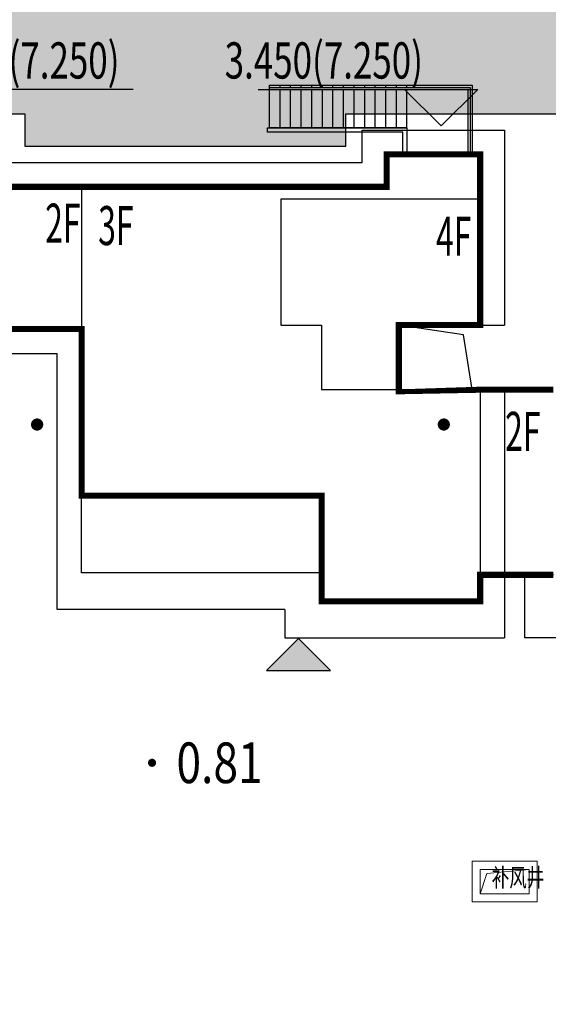
# Model space of a CAD drawing. Units: millimetres. Extents: x 719403 to 719833056, y 2535162 to 2535965487.
# Drawn here: x 719685 to 719698, y 2535852 to 2535876 of the extents above; entities that cross this region are included whole.
import ezdxf
from ezdxf.enums import TextEntityAlignment as Align
from ezdxf.xclip import XClip

# ---------------------------------------------------------------- set-up
doc = ezdxf.new("R2010")
doc.units = ezdxf.units.MM
doc.header["$LTSCALE"] = 100
doc.linetypes.add('( Hidden )', pattern=[0.375, 0.25, -0.125])
doc.linetypes.add('DASH', pattern=[0.35, 0.25, -0.1])
for name, color, linetype in [('0-4F', 40, 'Continuous'), ('2025.04.01改密度', 6, 'Continuous'), ('8-E1-2水域', 131, 'Continuous'), ('A-COLU-STEL', 4, 'Continuous'), ('A-OVLK', 140, 'Continuous'), ('A-WALL', 1, 'Continuous'), ('C-BLDG-RIDG', 181, 'Continuous'), ('C-PATT-GRSS', 8, 'Continuous'), ('DIM_COOR-RefEdit0-RefEdit0', 3, 'Continuous'), ('DIM_ELEV', 3, 'Continuous'), ('DMTZ', 3, 'Continuous'), ('GCD', 252, 'Continuous'), ('PUB_TEXT', 7, 'Continuous'), ('ZBTZ', 252, 'Continuous'), ('建筑基底', 4, 'Continuous')]:
    doc.layers.add(name, color=color, linetype=linetype)
for name, color, linetype, lineweight in [('16文字', 7, 'Continuous', 20), ('A-LINE-虚线', 76, 'DASH', 9), ('A-W-文字', 7, 'Continuous', 15), ('Z-SITE-TEXT(总平文字说明)', 7, 'Continuous', 15)]:
    doc.layers.add(name, color=color, linetype=linetype, lineweight=lineweight)
doc.layers.add('C-BLDG-YARD', color=1, linetype='Continuous', plot=False)
doc.layers.add('G-XREF', color=2, linetype='Continuous', plot=False)
doc.styles.add('_TCH_DIM', font='SIMPLEX', dxfattribs={"bigfont": 'GBCBIG'})
doc.styles.add('DIM3-100', font='tssdeng', dxfattribs={"width": 0.699999988079071, "bigfont": 'hztxt'})
doc.styles.add('hz', font='simplex', dxfattribs={"width": 0.699999988079071, "bigfont": 'hztxt'})
doc.styles.add('黑体', font='txt')
doc.linetypes.add('10421', pattern='A,2,[150,AAA.SHX,S=1,R=0,X=0,Y=1],1e-11', length=2.00000000001)

# ---------------------------------------------------------------- blocks, each defined once
blk = doc.blocks.new('422112224')
at = {"layer": '8-E1-2水域', "ltscale": 5}
h = blk.add_hatch(dxfattribs=at)
h.set_pattern_fill('AR-RROOF', color=3, scale=2, style=0)
h.set_pattern_definition([(0, (0, 0), (5.587999999999999, 2.54), [38.1, -5.08, 12.7, -2.54]), (0, (3.3782, 1.27), (-2.54, 3.3782), [7.62, -0.8382, 15.24, -1.905]), (0, (1.27, 2.159), (13.208, 1.7018), [20.32, -3.556, 10.16, -2.54])])
h.paths.add_polyline_path([(719526.8321809801, 2535686.073014769), (719536.8749425024, 2535686.073014769), (719527.5456607023, 2535785.981389794), (719518.442413263, 2535775.92002357)])
h.paths.add_polyline_path([(719522.0666822884, 2535844.664079328, 0.3883329092225415), (719516.0689977763, 2535850.106186052), (719511.5166781279, 2535850.088224332), (719513.6139498316, 2535827.628421237), (719524.584301351, 2535817.70275223)])
h.paths.add_polyline_path([(719890.78823972, 2535743.241005378), (719891.1767752687, 2535686.073014768), (719901.1762799424, 2535686.073014768), (719900.7871689405, 2535743.325591097, 0.012804751513186), (719899.3031676271, 2535784.853340969), (719888.5952484397, 2535794.920655495, -0.01613960026592369)])
h.paths.add_polyline_path([(719871.8682727914, 2535946.155087424, 0.1754920916896912), (719840.6196490221, 2535990.781918547), (719821.4805743195, 2536004.229243204, -0.1434586992798653), (719814.467959947, 2536013.020102123), (719814.1015298322, 2536013.915678818), (719803.4736519252, 2536013.667840332, 0.1013253787589405), (719809.42267526, 2536002.055746842), (719834.8012267747, 2535977.884678521, -0.268087443382684), (719844.6234992007, 2535945.920928704, 0.2601975946995017), (719845.6864150823, 2535896.18814368, 0.06510432372428375), (719863.4305951782, 2535877.652256929, -0.1815898772873871), (719882.0940456229, 2535846.113448465, -0.009547185060003792), (719885.754084781, 2535815.766060331), (719894.7222618067, 2535825.939208498, 0.03779882626784583)])
h.paths.add_polyline_path([(719826.0377407784, 2536095.765785684), (719815.557286865, 2536095.765785684), (719821.6753981805, 2536076.277744811, -0.1773657433622919), (719820.3712901773, 2536065.152046856, 0.04729274947334626), (719814.0552783039, 2536056.860481479, 0.07100192011768049), (719803.0074194589, 2536033.660946392), (719813.6352973694, 2536033.90878548, -0.06090776130377459), (719822.4692578613, 2536051.455273749, -0.06929163006621704), (719830.425064333, 2536061.063414875, 0.3121942452183485), (719833.2799016476, 2536072.697306157)])
blk = doc.blocks.new('GC200')
at = {"linetype": 'Continuous', "const_width": 0.2, "flags": 128}
blk.add_lwpolyline([(-0.1, 0, 1), (0.1, 0, 1)], format="xyb", close=True, dxfattribs=at)
blk = doc.blocks.new('gc164')
blk.add_lwpolyline([(-0.15, 0, 0.3, 0.3, 1), (0.15, 0, 0.3, 0.3, 1)], format="xyseb", close=True)
blk = doc.blocks.new('1221224rr')
at = {"layer": 'DMTZ', "color": 251, "linetype": '10421', "flags": 128}
blk.add_lwpolyline([(719634.183, 2535868.481, 2.001731e-06, 2.001731e-06, 0), (719670.302, 2535869.629, 2.002213e-06, 2.002213e-06, 0), (719711.25, 2535869.578, 2.002273e-06, 2.002273e-06, 0)], format="xyseb", dxfattribs=at)
at = {"layer": 'DMTZ', "color": 251, "linetype": '10421'}
blk.add_lwpolyline([(719711.25, 2535869.578, 2.00246196736608e-06, 2.00246196736608e-06, 0), (719711.96403654, 2535864.951361423, 2.002422072185143e-06, 2.002422072185143e-06, 0), (719710.823, 2535860.87, 2.002640688498032e-06, 2.002640688498032e-06, 0), (719708.221, 2535861.117, 2.002929379732432e-06, 2.002929379732432e-06, 0), (719707.8780463857, 2535863.044576187, 2.00271233585477e-06, 2.00271233585477e-06, 0), (719707.312, 2535865.585, 2.00290524655248e-06, 2.00290524655248e-06, 0), (719675.8638131443, 2535865.847533061, 2.002935740898949e-06, 2.002935740898949e-06, 0), (719674.025, 2535865.301, 2.002926845779806e-06, 2.002926845779806e-06, 0), (719672.8033323289, 2535858.24957419, 2.002595386208326e-06, 2.002595386208326e-06, 0), (719673.295, 2535847.399, 2.002412797671278e-06, 2.002412797671278e-06, 0)], format="xyseb", dxfattribs=at)
at = {"layer": 'GCD', "color": 251, "linetype": 'Continuous'}
ref = blk.add_blockref('GC200', (719687.9870618172, 2535857.930341131), dxfattribs=dict(at, xscale=0.5, yscale=0.5, zscale=0.5))
ref.add_attrib('height', '0.81', dxfattribs={"linetype": 'Continuous', "height": 1, "style": 'hz', "width": 0.8}).set_placement((719688.5870618172, 2535857.930341131), align=Align.MIDDLE_LEFT)
at = {"layer": 'ZBTZ', "color": 251, "linetype": 'Continuous', "xscale": 0.5, "yscale": 0.5}
for p in [(719685.161, 2535866.257), (719695.161, 2535866.257)]:
    blk.add_blockref('gc164', p, dxfattribs=at)
blk.add_wipeout([(719699.3782294627, 2535661.073014768), (719390.1282294627, 2535661.073014768), (719390.1282294627, 2536121.573014768), (719982.1282289162, 2536121.573014768), (719982.1282289162, 2535661.073014768), (719699.8782294627, 2535661.073014768), (719699.8782294627, 2535686.0730147683), (719957.1282289162, 2535686.0730147683), (719957.1282289162, 2536096.573014768), (719415.1282294627, 2536096.573014768), (719415.1282294627, 2535686.0730147683), (719699.3782294627, 2535686.0730147683)])
blk = doc.blocks.new('41244112')
at = {"layer": 'C-PATT-GRSS'}
h = blk.add_hatch(dxfattribs=at)
h.set_pattern_fill('GRASS', color=62, scale=0.2)
h.set_pattern_definition([(90, (-1968.051601885003, 0), (-0.39911819, 0.39911819), [0.105832264, -0.6924040600000001]), (45, (-1968.051601885003, 0), (-0.3991184620326041, 0.3991184620326042), [0.105832264, -0.4586064599999999]), (135, (-1968.051601885003, 0), (-0.3991184620326042, -0.3991184620326041), [0.105832264, -0.4586064599999999])])
edge = h.paths.add_edge_path()
edge.add_arc((718704.634122095, 2535905.45951416), 10.37150689757893, 291.32201823360674, 299.6248665599579, ccw=False)
edge.add_line((718708.405297876, 2535895.797920681), (718708.405297876, 2535891.606704372))
edge.add_line((718708.405297876, 2535891.606704372), (718710.0552978648, 2535891.606704372))
edge.add_line((718710.0552978648, 2535891.606704372), (718710.0552978654, 2535882.006704373))
edge.add_line((718710.0552978654, 2535882.006704373), (718702.5552978638, 2535882.006704372))
edge.add_line((718702.5552978638, 2535882.006704372), (718702.555297864, 2535881.006704538))
edge.add_line((718702.555297864, 2535881.006704538), (718691.1552978593, 2535881.006704538))
edge.add_line((718691.1552978593, 2535881.006704538), (718691.1552978593, 2535881.806704537))
edge.add_line((718691.1552978593, 2535881.806704537), (718685.6552978581, 2535881.806704537))
edge.add_line((718685.6552978581, 2535881.806704537), (718685.6552978581, 2535883.606704538))
edge.add_line((718685.6552978581, 2535883.606704538), (718685.2552978587, 2535883.606704538))
edge.add_line((718685.2552978587, 2535883.606704538), (718684.8552838092, 2535883.606974619))
edge.add_line((718684.8552838092, 2535883.606974619), (718684.8552838091, 2535881.006704537))
edge.add_line((718684.8552838091, 2535881.006704537), (718678.9552838097, 2535881.006704537))
edge.add_line((718678.9552838097, 2535881.006704537), (718678.9552838097, 2535881.806704537))
edge.add_line((718678.9552838097, 2535881.806704537), (718673.4552838089, 2535881.806704537))
edge.add_line((718673.4552838089, 2535881.806704537), (718673.4552838089, 2535883.606704538))
edge.add_line((718673.4552838089, 2535883.606704538), (718673.0552838091, 2535883.606704538))
edge.add_line((718673.0552838091, 2535883.606704538), (718672.6552697597, 2535883.606974619))
edge.add_line((718672.6552697597, 2535883.606974619), (718672.6552697596, 2535881.006704537))
edge.add_line((718672.6552697596, 2535881.006704537), (718666.7552697601, 2535881.006704537))
edge.add_line((718666.7552697601, 2535881.006704537), (718666.7552697601, 2535881.806704537))
edge.add_line((718666.7552697601, 2535881.806704537), (718661.2552978762, 2535881.806704537))
edge.add_line((718661.2552978762, 2535881.806704537), (718661.2552978762, 2535883.606704538))
edge.add_line((718661.2552978762, 2535883.606704538), (718660.8552697595, 2535883.606704538))
edge.add_line((718660.8552697595, 2535883.606704538), (718660.4552697595, 2535883.606974609))
edge.add_line((718660.4552697595, 2535883.606974609), (718660.4552697594, 2535881.006704371))
edge.add_line((718660.4552697594, 2535881.006704371), (718655.0552697595, 2535881.006704371))
edge.add_line((718655.0552697595, 2535881.006704371), (718655.0552697593, 2535881.106704538))
edge.add_line((718655.0552697593, 2535881.106704538), (718648.1552697592, 2535881.106704538))
edge.add_line((718648.1552697592, 2535881.106704538), (718648.1552697595, 2535891.406704372))
edge.add_line((718648.1552697595, 2535891.406704372), (718649.7552697593, 2535891.406704372))
edge.add_line((718649.7552697593, 2535891.406704372), (718649.7552697593, 2535893.306704372))
edge.add_line((718649.7552697593, 2535893.306704372), (718653.075297877, 2535893.306704371))
edge.add_line((718653.075297877, 2535893.306704371), (718653.075297877, 2535894.706704372))
edge.add_line((718653.075297877, 2535894.706704372), (718650.2511183046, 2535894.706704372))
edge.add_arc((718650.2511183036, 2535885.706704371), 9.000000000931323, 89.99999999407102, 100.2871304104265)
edge.add_line((718648.6438873812, 2535894.562030948), (718646.1552838088, 2535894.110352449))
edge.add_line((718646.1552838088, 2535894.110352449), (718646.1552838088, 2535854.096114333))
edge.add_arc((718647.1552838088, 2535854.096114332), 1, 179.9999999733196, 279.8178393046025)
edge.add_line((718647.3258001109, 2535853.110759478), (718653.775814179, 2535854.226938631))
edge.add_arc((718653.6052978769, 2535855.212293486), 0.9999999995081011, 279.8178393046025, 360.0000000266804)
edge.add_line((718654.6052978768, 2535855.212293486), (718654.6052978766, 2535861.006704372))
edge.add_line((718654.6052978766, 2535861.006704372), (718648.1552697608, 2535861.006704373))
edge.add_line((718648.1552697608, 2535861.006704373), (718648.155269761, 2535871.306704207))
edge.add_line((718648.155269761, 2535871.306704207), (718649.7552697608, 2535871.306704207))
edge.add_line((718649.7552697608, 2535871.306704207), (718649.7552697608, 2535873.206704207))
edge.add_line((718649.7552697608, 2535873.206704207), (718656.1552697611, 2535873.206704207))
edge.add_line((718656.1552697611, 2535873.206704207), (718656.1552697611, 2535873.906704207))
edge.add_line((718656.1552697611, 2535873.906704207), (718660.455269761, 2535873.906704207))
edge.add_line((718660.455269761, 2535873.906704207), (718660.455269761, 2535873.106704369))
edge.add_line((718660.455269761, 2535873.106704369), (718668.3552697614, 2535873.106704372))
edge.add_line((718668.3552697614, 2535873.106704372), (718668.3552697614, 2535873.906704372))
edge.add_line((718668.3552697614, 2535873.906704372), (718672.6552697613, 2535873.906704372))
edge.add_line((718672.6552697613, 2535873.906704372), (718672.6552697613, 2535873.106704369))
edge.add_line((718672.6552697613, 2535873.106704369), (718680.555283811, 2535873.106704372))
edge.add_line((718680.555283811, 2535873.106704372), (718680.555283811, 2535873.906704372))
edge.add_line((718680.555283811, 2535873.906704372), (718684.8552838109, 2535873.906704372))
edge.add_line((718684.8552838109, 2535873.906704372), (718684.8552838109, 2535873.10670437))
edge.add_line((718684.8552838109, 2535873.10670437), (718692.7552978606, 2535873.106704372))
edge.add_line((718692.7552978606, 2535873.106704372), (718692.7552978606, 2535873.906704207))
edge.add_line((718692.7552978606, 2535873.906704207), (718707.1552978671, 2535873.906704207))
edge.add_line((718707.1552978671, 2535873.906704207), (718707.1552978671, 2535871.506704208))
edge.add_line((718707.1552978671, 2535871.506704208), (718710.0552978663, 2535871.506704208))
edge.add_line((718710.0552978663, 2535871.506704208), (718710.0552978669, 2535863.906704207))
edge.add_line((718710.0552978669, 2535863.906704207), (718709.6553119082, 2535863.906704207))
edge.add_line((718709.6553119082, 2535863.906704207), (718709.6553119082, 2535861.906704208))
edge.add_line((718709.6553119082, 2535861.906704208), (718703.1052978765, 2535861.906704208))
edge.add_line((718703.1052978765, 2535861.906704208), (718703.1052978765, 2535855.506704373))
edge.add_arc((718704.1052978765, 2535855.506704373), 1, 180, 270)
edge.add_line((718704.1052978765, 2535854.506704373), (718704.505297856, 2535854.506704373))
edge.add_arc((718704.7662573099, 2535863.246808083), 8.74399866799312, 268.2897875026235, 317.9116391933253)
edge.add_line((718711.2552838037, 2535857.385916695), (718711.2552838037, 2535895.574471697))
edge.add_arc((718710.2552838037, 2535895.574471697), 1, 0, 119.6248665539729)
at = {"layer": 'A-COLU-STEL'}
blk.add_lwpolyline([(718680.555283811, 2535873.906704372), (718684.8552838109, 2535873.906704372), (718684.8552838109, 2535873.10670437), (718692.7552978606, 2535873.106704372), (718692.7552978606, 2535873.906704207), (718707.1552978671, 2535873.906704207), (718707.1552978671, 2535871.506704208), (718710.0552978663, 2535871.506704208), (718710.0552978669, 2535863.906704207), (718709.6553119082, 2535863.906704207), (718709.6553119082, 2535861.906704208), (718703.1052978765, 2535861.906704208), (718703.1052978765, 2535855.506704373, 0.414213562373095), (718704.1052978765, 2535854.506704373), (718704.505297856, 2535854.506704373, 0.2199642165510794), (718711.2552838037, 2535857.385916695), (718711.2552838037, 2535895.574471697, 0.5751698898100164), (718709.76096462, 2535896.443752172)], format="xyb", dxfattribs=at)
blk = doc.blocks.new('1wsdd')
at = {"layer": 'C-BLDG-YARD'}
h = blk.add_hatch(color=256, dxfattribs=at)
h.dxf.hatch_style = 1
h.paths.add_polyline_path([(212897.2789288427, -39505.55512496382), (212898.4039288427, -39506.68012496383), (212899.5289288428, -39505.55512496382)])
for points in [[(212897.2789288427, -39505.55512496382), (212899.5289288428, -39505.55512496382)], [(212898.4039288427, -39506.68012496383), (212897.2789288427, -39505.55512496382)], [(212898.4039288427, -39506.68012496383), (212899.5289288428, -39505.55512496382)]]:
    blk.add_lwpolyline(points, dxfattribs=at)
blk = doc.blocks.new('RUHU')
at = {"xscale": -0.7, "yscale": 0.7, "zscale": 0.7, "rotation": 180}
blk.add_blockref('1wsdd', (570662.7061463915, 2508206.317559958), dxfattribs=at)
blk = doc.blocks.new('wdwsewasdasdada')
at = {"layer": 'A-OVLK'}
for p, q in [((-1647812.11896944, -1679543.348941803), (-1652792.11896944, -1679543.348941803)), ((-1652792.11896944, -1679543.348941803), (-1652792.11896944, -1681223.348941803)), ((-1648852.11896944, -1679593.348941803), (-1648852.11896944, -1679543.348941803)), ((-1648592.11896944, -1679593.348941803), (-1648592.11896944, -1679543.348941803)), ((-1648332.11896944, -1679593.348941803), (-1648332.11896944, -1679543.348941803)), ((-1648072.11896944, -1679593.348941803), (-1648072.11896944, -1679543.348941803)), ((-1647812.11896944, -1680593.348941803), (-1647812.11896944, -1679543.348941803)), ((-1648852.11896944, -1680593.348941803), (-1648852.11896944, -1679643.348941803)), ((-1648592.11896944, -1680593.348941803), (-1648592.11896944, -1679643.348941803)), ((-1648332.11896944, -1680593.348941803), (-1648332.11896944, -1679643.348941803)), ((-1648072.11896944, -1680593.348941803), (-1648072.11896944, -1679643.348941803)), ((-1651192.11896944, -1680593.348941803), (-1647812.11896944, -1680593.348941803))]:
    blk.add_line(p, q, dxfattribs=at)
at = {"layer": 'A-OVLK', "color": 3}
for p, q in [((-1647812.11896944, -1679593.348941803), (-1652742.118969321, -1679593.348941326)), ((-1652742.118969321, -1679593.348941326), (-1652742.118969321, -1681223.348941803)), ((-1652692.118969321, -1679643.348941803), (-1652692.11896944, -1681223.348941803)), ((-1647812.11896944, -1679643.348941803), (-1652692.118969321, -1679643.348941803))]:
    blk.add_line(p, q, dxfattribs=at)
at = {"layer": 'A-OVLK'}
for points in [[(-1651192.11896944, -1679593.348941803), (-1651192.11896944, -1679543.348941803)], [(-1650932.11896944, -1679593.348941803), (-1650932.11896944, -1679543.348941803)], [(-1650672.11896944, -1679593.348941803), (-1650672.11896944, -1679543.348941803)], [(-1650412.11896944, -1679593.348941803), (-1650412.11896944, -1679543.348941803)], [(-1650152.11896956, -1679593.348941803), (-1650152.11896956, -1679543.348941803)], [(-1649892.11896956, -1679593.348941803), (-1649892.11896956, -1679543.348941803)], [(-1649632.11896956, -1679593.348941803), (-1649632.11896956, -1679543.348941803)], [(-1649372.11896956, -1679593.348941803), (-1649372.11896956, -1679543.348941803)], [(-1649112.11896944, -1679593.348941803), (-1649112.11896944, -1679543.348941803)], [(-1651192.11896944, -1680593.348941803), (-1651192.11896944, -1680593.348941803), (-1651192.11896944, -1679643.348941803)], [(-1650932.11896944, -1680593.348941803), (-1650932.11896944, -1679643.348941803)], [(-1650672.11896944, -1680593.348941803), (-1650672.11896944, -1679643.348941803)], [(-1650412.11896944, -1680593.348941803), (-1650412.11896944, -1679643.348941803)], [(-1650152.11896956, -1680593.348941803), (-1650152.11896956, -1679643.348941803)], [(-1649892.11896956, -1680593.348941803), (-1649892.11896956, -1679643.348941803)], [(-1649632.11896956, -1680593.348941803), (-1649632.11896956, -1679643.348941803)], [(-1649372.11896956, -1680593.348941803), (-1649372.11896956, -1679643.348941803)], [(-1649112.11896944, -1680593.348941803), (-1649112.11896944, -1679643.348941803)]]:
    blk.add_lwpolyline(points, dxfattribs=at)
at = {"layer": 'A-WALL'}
blk.add_lwpolyline([(-1651092.11896944, -1681223.348941803), (-1651092.11896944, -1680693.348941326), (-1647762.11896956, -1680693.348941326), (-1647762.11896956, -1680593.348941803), (-1651192.11896944, -1680593.348941803), (-1651192.11896944, -1681223.348941803)], dxfattribs=at)
blk = doc.blocks.new('1415loutiii')
at = {"layer": '2025.04.01改密度', "xscale": -0.001, "yscale": 0.001, "zscale": 0.001, "rotation": 0.5616292291011418}
blk.add_blockref('wdwsewasdasdada', (717988.7035226406, 2537719.716768268), dxfattribs=at)
blk = doc.blocks.new('kuxingceng')
at = {"layer": '0-4F'}
for p, q in [((-158053.5255736319, -14743.88313615229), (-158053.5255736317, -14751.48313615238)), ((-158043.9255736317, -14747.28313606931), (-158045.7255736324, -14747.28313606931)), ((-158045.7255736325, -14748.87371196179), (-158043.7255736317, -14748.87371196179)), ((-158045.7255736325, -14748.87371196179), (-158045.7255736325, -14748.87371196179)), ((-158041.9255595815, -14753.43313631788), (-158043.3408942057, -14753.43313631741))]:
    blk.add_line(p, q, dxfattribs=at)
for points in [[(-158051.3255736316, -14743.88313615229), (-158046.0255736315, -14743.88313615229), (-158046.0255736315, -14743.08313615248), (-158043.7255736316, -14743.08313615248), (-158043.7255736316, -14744.18313615303)], [(-158043.7255736317, -14744.18313615303), (-158048.6251880733, -14744.18313615303), (-158048.6251880733, -14747.28313615313), (-158047.6251880733, -14747.28313615313), (-158047.6251880733, -14748.87371196179), (-158045.7255736325, -14748.87371196179)], [(-158043.7255736317, -14744.18313615257), (-158043.7255736317, -14747.28313615266)], [(-158043.7255736317, -14748.87371196179), (-158043.7255736317, -14749.07371204533)], [(-158043.7255736317, -14749.07371204533), (-158043.7255736318, -14754.08313615248), (-158047.6255736317, -14754.08313615248), (-158047.6255736317, -14753.38313615229), (-158053.5255736317, -14753.38313615229), (-158053.5255736317, -14751.48313615238)], [(-158047.6255736318, -14753.38313615229), (-158047.6255736313, -14751.48313615238), (-158053.5255736317, -14751.48313615238)]]:
    blk.add_lwpolyline(points, dxfattribs=at)
at = {"layer": '2025.04.01改密度', "color": 4}
blk.add_lwpolyline([(-158043.9255736447, -14748.87371196179), (-158044.138768032, -14747.52353457641), (-158045.7255736308, -14747.28313615266)], dxfattribs=at)
at = {"layer": 'C-BLDG-RIDG'}
for p, q in [((-158054.1255736317, -14754.28313615266), (-158054.1255736317, -14747.98313615285)), ((-158048.5255736323, -14754.28313615266), (-158054.1255736317, -14754.28313615266))]:
    blk.add_line(p, q, dxfattribs=at)
for points in [[(-158046.6255736321, -14743.28313615266), (-158046.6255736322, -14742.48313615238), (-158043.1255736317, -14742.48313615238), (-158043.1255736317, -14743.77313615195)], [(-158055.8255736318, -14743.28313615266), (-158046.6255736321, -14743.28313615266)], [(-158043.1255736317, -14743.77313615195), (-158043.1255736317, -14747.03313631704)], [(-158043.1255736317, -14747.03313631704), (-158043.1255736317, -14747.28313615266)], [(-158043.7255736317, -14747.28313615266), (-158043.1255736317, -14747.28313615266)], [(-158055.8255736318, -14747.98313615285), (-158054.1255736317, -14747.98313615285)], [(-158043.7263317968, -14748.87371196179), (-158043.1263317969, -14748.87371196179)], [(-158043.1255736317, -14748.87371196179), (-158043.1255736317, -14754.98313615238)], [(-158048.5255736323, -14754.28313615266), (-158048.5255736323, -14754.98313615238), (-158043.1255736317, -14754.98313615238)]]:
    blk.add_lwpolyline(points, dxfattribs=at)
at = {"layer": 'C-BLDG-RIDG', "linetype": '( Hidden )'}
blk.add_lwpolyline([(-158037.3255595827, -14754.08313631732), (-158037.3255595826, -14754.98313631723), (-158042.6255595824, -14754.98313631769), (-158042.6255595824, -14753.43313631741)], dxfattribs=at)
at = {"layer": '建筑基底', "const_width": 0.15}
for points in [[(-158055.9255876811, -14743.88313614903), (-158046.0255736317, -14743.88313614577), (-158046.0255736317, -14743.08313614596), (-158043.7255736318, -14743.08313614596), (-158043.7255736319, -14747.28313614614), (-158045.725573631, -14747.28313614614), (-158045.7255736325, -14748.87371203862), (-158043.6255595821, -14748.87371195108), (-158043.6255595821, -14748.87371195108), (-158043.2255595822, -14748.87371196179), (-158041.9255736319, -14748.87371196179)], [(-158041.9255595815, -14753.43313631788), (-158043.7255736321, -14753.43313631741), (-158043.7255736321, -14754.08313614596), (-158047.6255736315, -14754.08313614596), (-158047.6255736315, -14751.48313614773), (-158053.5255736321, -14751.48313614586), (-158053.5255736321, -14747.3831361467), (-158055.8255736307, -14747.38313614717), (-158055.825573081, -14747.383136224), (-158057.9255871306, -14747.383136224)]]:
    blk.add_lwpolyline(points, dxfattribs=at)
at = {"layer": '0-4F', "rotation": 359.4383707504768}
blk.add_blockref('1415loutiii', (-902525.9674340776, -2543621.826229983, -0.02274935812463643), dxfattribs=at)
blk = doc.blocks.new('rttRR')
at = {"layer": 'DIM_ELEV'}
blk.add_lwpolyline([(718461.4914618857, 2536555.406703888), (718456.0914618858, 2536555.406703888), (718456.9914618857, 2536554.506703889), (718457.8914617638, 2536555.406703888)], dxfattribs=at)
at = {"layer": 'PUB_TEXT', "style": '_TCH_DIM', "width": 0.7058823529411765}
blk.add_text('3.450(7.250)', height=0.8924999999999986, dxfattribs=at).set_placement((718456.2838510786, 2536555.672542155))
blk = doc.blocks.new('FFGGH')
at = {"layer": 'DIM_ELEV'}
blk.add_lwpolyline([(718466.2062043186, 2536555.406703888), (718471.6062043185, 2536555.406703888), (718470.7062043186, 2536554.506703889), (718469.8062044405, 2536555.406703888)], dxfattribs=at)
at = {"layer": 'PUB_TEXT', "style": '_TCH_DIM', "width": 0.7058823529411765}
blk.add_text('3.450(7.250)', height=0.8924999999999986, dxfattribs=at).set_placement((718465.3838151257, 2536555.672542155))
blk = doc.blocks.new('12333')
at = {"layer": 'A-COLU-STEL'}
for name, p in [('rttRR', (1226.028082810109, -680.8999995146878)), ('FFGGH', (1224.389477482066, -680.9000729164109))]:
    blk.add_blockref(name, p, dxfattribs=at)
at = {"layer": '16文字', "style": '黑体', "width": 0.6}
for s, p in [('2F', (719685.3587485628, 2535870.733118357)), ('3F', (719686.6619467703, 2535870.673520796)), ('4F', (719694.9695980817, 2535870.410071323)), ('2F', (719696.6683686093, 2535865.609290348))]:
    blk.add_text(s, height=0.9599999999999992, dxfattribs=at).set_placement(p)
blk = doc.blocks.new('FGHDRTGSTRGHSRTH')
at = {"layer": 'A-LINE-虚线', "linetype": 'ByBlock'}
for points in [[(719598654.9685308, 2535613639.802013), (719598654.9685308, 2535612639.802013), (719597054.9685308, 2535612639.802013), (719597054.9685308, 2535613639.802013)], [(719598454.9685308, 2535613439.802013), (719598454.9685308, 2535612839.802013), (719597254.9685308, 2535612839.802013), (719597254.9685308, 2535613439.802013)]]:
    blk.add_lwpolyline(points, close=True, dxfattribs=at)
blk.add_lwpolyline([(719597254.9685308, 2535612839.802013), (719597413.7533004, 2535613342.529281), (719598454.9685308, 2535613439.802013)], dxfattribs=at)
at = {"layer": 'A-W-文字', "style": 'DIM3-100', "width": 0.7}
blk.add_text('补风井', height=450, dxfattribs=at).set_placement((719597537.3291728, 2535613013.888929, -0.0003024752153053083))
blk = doc.blocks.new('dikult')
at = {"layer": 'A-W-文字', "xscale": 0.001, "yscale": 0.001, "zscale": 0.001}
blk.add_blockref('FGHDRTGSTRGHSRTH', (718406578.9253069, 2533345389.494533), dxfattribs=at)

msp = doc.modelspace()

# ---------------------------------------------------------------- block references
at = {"layer": '8-E1-2水域'}
msp.add_blockref('422112224', (0, 0), dxfattribs=at)

# ---------------------------------------------------------------- next in the draw order: block references
at = {"layer": 'Z-SITE-TEXT(总平文字说明)', "color": 7}
ref = msp.add_blockref('1221224rr', (0, 0), dxfattribs=at)
XClip(ref).set_block_clipping_path([(719415.1282294625, 2535686.073014768), (719957.1282294627, 2536096.573014768)])

# ---------------------------------------------------------------- next in the draw order: block references
at = {"layer": 'A-COLU-STEL'}
msp.add_blockref('41244112', (1000, 0), dxfattribs=at)
at = {"layer": 'A-LINE-虚线', "linetype": 'ByBlock'}
msp.add_blockref('dikult', (-718406480.1225415, -2533345147.628034), dxfattribs=at)
at = {"layer": 'DIM_COOR-RefEdit0-RefEdit0', "color": 3}
msp.add_blockref('12333', (0, 0), dxfattribs=at)
at = {"layer": 'G-XREF'}
msp.add_blockref('RUHU', (0, 0), dxfattribs=at)
at = {"layer": '建筑基底'}
msp.add_blockref('kuxingceng', (877739.7808714898, 2550615.989840526), dxfattribs=at)

doc.saveas('drawing.dxf')
